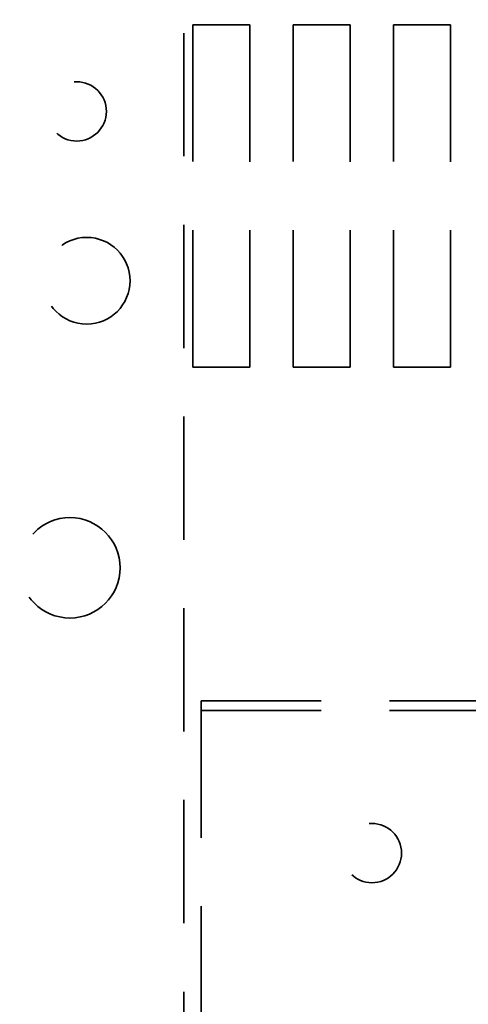
# Model space of a CAD drawing. Units: inches. Extents: x 0.5 to 21.5, y 0.2 to 16.7.
# Drawn here: x 1.6 to 2.2, y 10.7 to 12.2 of the extents above; entities that cross this region are included whole.
import ezdxf

# ---------------------------------------------------------------- set-up
doc = ezdxf.new("R2010")
doc.units = ezdxf.units.IN
doc.header["$MEASUREMENT"] = 0
doc.linetypes.add('DASHED', pattern=[0.2067, 0.1654, -0.0413])
doc.layers.add('Hidden (ANSI)', color=7, linetype='DASHED', lineweight=35)

msp = doc.modelspace()

# ---------------------------------------------------------------- linework, layer by layer
at = {"layer": 'Hidden (ANSI)', "ltscale": 1.088681}
msp.add_line((1.806, 15.5222), (1.806, 10.5715), dxfattribs=at)
at = {"layer": 'Hidden (ANSI)', "ltscale": 0.158625}
for p, q in [((1.819, 12.1735), (1.9024, 12.1735)), ((1.9657, 12.1735), (2.049, 12.1735)), ((2.1124, 12.1735), (2.1957, 12.1735)), ((1.9024, 11.6735), (1.819, 11.6735)), ((2.049, 11.6735), (1.9657, 11.6735)), ((2.1957, 11.6735), (2.1124, 11.6735))]:
    msp.add_line(p, q, dxfattribs=at)
at = {"layer": 'Hidden (ANSI)', "ltscale": 1.209482}
for p, q in [((1.819, 11.6735), (1.819, 12.1735)), ((1.9024, 12.1735), (1.9024, 11.6735)), ((1.9657, 11.6735), (1.9657, 12.1735)), ((2.049, 12.1735), (2.049, 11.6735)), ((2.1124, 11.6735), (2.1124, 12.1735)), ((2.1957, 12.1735), (2.1957, 11.6735))]:
    msp.add_line(p, q, dxfattribs=at)
at = {"layer": 'Hidden (ANSI)', "ltscale": 0.037359}
msp.add_line((1.831, 11.1858), (1.831, 11.1719), dxfattribs=at)
at = {"layer": 'Hidden (ANSI)', "ltscale": 1.060949}
for p, q in [((1.831, 11.1858), (5.9977, 11.1858)), ((1.831, 11.1719), (5.9977, 11.1719))]:
    msp.add_line(p, q, dxfattribs=at)
at = {"layer": 'Hidden (ANSI)', "ltscale": 1.125271}
msp.add_line((1.831, 11.1719), (1.831, 10.514), dxfattribs=at)
at = {"layer": 'Hidden (ANSI)', "ltscale": 0.518494}
for centre in [(1.6494, 12.0469), (2.0807, 10.9635)]:
    msp.add_circle(centre, 0.0433, dxfattribs=at)
at = {"layer": 'Hidden (ANSI)', "ltscale": 0.962591}
msp.add_circle((1.664, 11.7995), 0.0633, dxfattribs=at)
at = {"layer": 'Hidden (ANSI)', "ltscale": 1.114579}
msp.add_circle((1.6394, 11.3802), 0.0733, dxfattribs=at)

doc.saveas('drawing.dxf')
